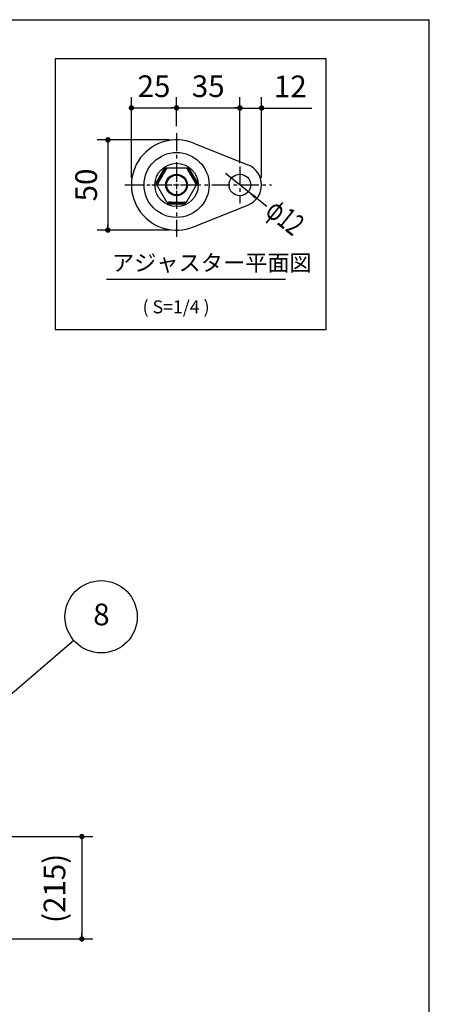
# Model space of a CAD drawing. Extents: x 163 to 6143, y 68 to 4216.
# Drawn here: x 5294 to 6143, y 2171 to 4216 of the extents above; entities that cross this region are included whole.
import ezdxf
from ezdxf.enums import TextEntityAlignment as Align

# ---------------------------------------------------------------- set-up
doc = ezdxf.new("R2010")
doc.units = 0
doc.header["$LTSCALE"] = 15
doc.header["$MEASUREMENT"] = 0
doc.linetypes.add('1PL-S', pattern=[4, 2.5, -0.5, 0.5, -0.5])
doc.layers.get('0').update_dxf_attribs({"linetype": 'CONTINUOUS'})
doc.layers.get('Defpoints').update_dxf_attribs({"linetype": 'CONTINUOUS'})
for name, color, linetype in [('HIKIDASHI', 6, 'CONTINUOUS'), ('SUNPOU', 4, 'CONTINUOUS'), ('SUNPOU @ 15', 4, 'CONTINUOUS'), ('WAKUSEN-01', 50, 'CONTINUOUS'), ('WAKUSEN-02', 130, 'CONTINUOUS'), ('アジャスタ-', 7, 'CONTINUOUS')]:
    doc.layers.add(name, color=color, linetype=linetype)
doc.styles.add('00', font='ROMANS', dxfattribs={"width": 0.666667, "bigfont": 'BIGFONT'})
doc.styles.add('01', font='ROMANS', dxfattribs={"height": 3, "bigfont": 'BIGFONT'})
doc.styles.get("Standard").update_dxf_attribs({"font": 'ROMANS', "height": 3, "bigfont": 'EXTFONT'})
doc.dimstyles.new('SUNPOU', dxfattribs={"dimscale": 15, "dimtxt": 3, "dimasz": 0.5, "dimexe": 1.5, "dimexo": 1, "dimgap": 1.5, "dimtad": 1, "dimrnd": 0.5, "dimdsep": 46, "dimtxsty": '00', "dimsah": 1, "dimcen": 0, "dimdle": 3, "dimclrd": 256, "dimclre": 256, "dimclrt": 256, "dimadec": 0, "dimazin": 0, "dimtfac": 1, "dimtmove": 2, "dimatfit": 3, "dimfxl": 1, "dimtolj": 1, "dimarcsym": 0})
pattern_1 = [(315, (4680.7513, 5996.16527), (0.3314563, 0.3314563), [])]

# ---------------------------------------------------------------- blocks, each defined once
blk = doc.blocks.new('DOT')
at = {"color": 0, "linetype": 'ByBlock'}
blk.add_line((-0.75, 0), (-1.5, 0), dxfattribs=at)
at = {"color": 0, "linetype": 'ByBlock', "const_width": 0.75}
blk.add_lwpolyline([(-0.375, 0, 1), (0.375, 0, 1)], format="xyb", close=True, dxfattribs=at)
blk = doc.blocks.new('*D118')
at = {"layer": 'Defpoints', "color": 0}
for p in [(5238.2, 2518.9), (5250.3, 2306.3), (5422.4, 2306.3)]:
    blk.add_point(p, dxfattribs=at)
at = {"layer": 'SUNPOU', "lineweight": -2}
for p, q in [((5253.2, 2518.9), (5444.9, 2518.9)), ((5422.4, 2511.4), (5422.4, 2313.8)), ((5265.3, 2306.3), (5444.9, 2306.3))]:
    blk.add_line(p, q, dxfattribs=at)
at = {"layer": 'SUNPOU', "lineweight": -2, "xscale": 7.5, "yscale": 7.5, "zscale": 7.5}
for p, rotation in [((5422.4, 2518.9), 90), ((5422.4, 2306.3), 270)]:
    blk.add_blockref('DOT', p, dxfattribs=dict(at, rotation=rotation))
at = {"layer": 'SUNPOU', "insert": (5365.6, 2411.3), "char_height": 45, "attachment_point": 5, "rotation": 90, "style": '00'}
blk.add_mtext('\\A1;(215)', dxfattribs=at)
blk = doc.blocks.new('*D123')
at = {"layer": 'Defpoints', "color": 0}
for p in [(5750.3, 4032.6), (5619, 3980.1), (5750.3, 3910.6)]:
    blk.add_point(p, dxfattribs=at)
at = {"layer": 'SUNPOU', "lineweight": -2}
for p, q in [((5619, 3995.1), (5619, 4055.1)), ((5750.3, 3925.6), (5750.3, 4055.1)), ((5626.5, 4032.6), (5742.8, 4032.6))]:
    blk.add_line(p, q, dxfattribs=at)
at = {"layer": 'SUNPOU', "lineweight": -2, "xscale": 7.5, "yscale": 7.5, "zscale": 7.5, "rotation": 180}
blk.add_blockref('DOT', (5619, 4032.6), dxfattribs=at)
at = {"layer": 'SUNPOU', "lineweight": -2, "xscale": 7.5, "yscale": 7.5, "zscale": 7.5}
blk.add_blockref('DOT', (5750.3, 4032.6), dxfattribs=at)
at = {"layer": 'SUNPOU', "insert": (5684.6, 4077.6), "char_height": 45, "attachment_point": 5, "style": '00'}
blk.add_mtext('\\A1;35', dxfattribs=at)
blk = doc.blocks.new('*D124')
at = {"layer": 'Defpoints', "color": 0}
for p in [(5795.3, 4032.3), (5750.3, 3920.9), (5795.3, 3872.4)]:
    blk.add_point(p, dxfattribs=at)
at = {"layer": 'SUNPOU', "lineweight": -2}
for p, q in [((5750.3, 3935.9), (5750.3, 4054.8)), ((5795.3, 3887.4), (5795.3, 4054.8)), ((5742.8, 4032.3), (5735.3, 4032.3)), ((5750.3, 4032.3), (5795.3, 4032.3)), ((5802.8, 4032.3), (5899.5, 4032.3))]:
    blk.add_line(p, q, dxfattribs=at)
at = {"layer": 'SUNPOU', "lineweight": -2, "xscale": 7.5, "yscale": 7.5, "zscale": 7.5}
blk.add_blockref('DOT', (5750.3, 4032.3), dxfattribs=at)
at = {"layer": 'SUNPOU', "lineweight": -2, "xscale": 7.5, "yscale": 7.5, "zscale": 7.5, "rotation": 180}
blk.add_blockref('DOT', (5795.3, 4032.3), dxfattribs=at)
at = {"layer": 'SUNPOU', "insert": (5854.9, 4077.3), "char_height": 45, "attachment_point": 5, "style": '00'}
blk.add_mtext('\\A1;12', dxfattribs=at)
blk = doc.blocks.new('*D125')
at = {"layer": 'Defpoints', "color": 0}
for p in [(5619, 4032.6), (5619, 3980.1), (5525.3, 3872.4)]:
    blk.add_point(p, dxfattribs=at)
at = {"layer": 'SUNPOU', "lineweight": -2}
for p, q in [((5525.3, 3887.4), (5525.3, 4055.1)), ((5619, 3995.1), (5619, 4055.1)), ((5532.8, 4032.6), (5611.5, 4032.6))]:
    blk.add_line(p, q, dxfattribs=at)
at = {"layer": 'SUNPOU', "lineweight": -2, "xscale": 7.5, "yscale": 7.5, "zscale": 7.5, "rotation": 180}
blk.add_blockref('DOT', (5525.3, 4032.6), dxfattribs=at)
at = {"layer": 'SUNPOU', "lineweight": -2, "xscale": 7.5, "yscale": 7.5, "zscale": 7.5}
blk.add_blockref('DOT', (5619, 4032.6), dxfattribs=at)
at = {"layer": 'SUNPOU', "insert": (5572.1, 4077.6), "char_height": 45, "attachment_point": 5, "style": '00'}
blk.add_mtext('\\A1;25', dxfattribs=at)
blk = doc.blocks.new('*D126')
at = {"layer": 'Defpoints', "color": 0}
for p in [(5619, 3966.2), (5476.4, 3778.7), (5619, 3778.7)]:
    blk.add_point(p, dxfattribs=at)
at = {"layer": 'SUNPOU', "lineweight": -2}
for p, q in [((5604, 3966.2), (5453.9, 3966.2)), ((5476.4, 3958.7), (5476.4, 3786.2)), ((5604, 3778.7), (5453.9, 3778.7))]:
    blk.add_line(p, q, dxfattribs=at)
at = {"layer": 'SUNPOU', "lineweight": -2, "xscale": 7.5, "yscale": 7.5, "zscale": 7.5}
for p, rotation in [((5476.4, 3966.2), 90), ((5476.4, 3778.7), 270)]:
    blk.add_blockref('DOT', p, dxfattribs=dict(at, rotation=rotation))
at = {"layer": 'SUNPOU', "insert": (5431.4, 3872.4), "char_height": 45, "attachment_point": 5, "rotation": 90, "style": '00'}
blk.add_mtext('\\A1;50', dxfattribs=at)

msp = doc.modelspace()

# ---------------------------------------------------------------- hatches: boundary and pattern name
at = {"layer": 'アジャスタ-'}
h = msp.add_hatch(dxfattribs=at)
h.set_pattern_fill('ANSI31', scale=3.75, angle=-90, style=0)
h.set_pattern_definition(pattern_1)
h.paths.add_polyline_path([(5579.76755, 3875.57033, -1), (5576.51995, 3877.44533), (5593.39495, 3906.67369, -1), (5596.64255, 3904.79869)])
h = msp.add_hatch(dxfattribs=at)
h.set_pattern_fill('ANSI31', scale=3.75, angle=-90, style=0)
h.set_pattern_definition(pattern_1)
h.paths.add_polyline_path([(5641.3613, 3904.79869, -1), (5644.60889, 3906.67369), (5661.48389, 3877.44533, -1), (5658.2363, 3875.57033)])
h = msp.add_hatch(dxfattribs=at)
h.set_pattern_fill('ANSI31', scale=3.75, angle=-90, style=0)
h.set_pattern_definition(pattern_1)
h.paths.add_polyline_path([(5602.12692, 3833.02893, -1), (5602.12692, 3836.77893), (5619.00192, 3836.77893), (5619.00192, 3833.02893)])
h = msp.add_hatch(dxfattribs=at)
h.set_pattern_fill('ANSI31', scale=3.75, angle=-90, style=0)
h.set_pattern_definition(pattern_1)
h.paths.add_polyline_path([(5619.00192, 3833.02893), (5619.00192, 3836.77893), (5635.87692, 3836.77893, -1), (5635.87692, 3833.02893)])

# ---------------------------------------------------------------- linework, layer by layer
for p, q in [((5619.00192, 3994.92376), (5619.00192, 4032.63932)), ((5750.25192, 3918.0517), (5750.25192, 4032.63932)), ((5473.66634, 3677.04978), (5844.91634, 3677.04978))]:
    msp.add_line(p, q)
at = {"layer": 'HIKIDASHI'}
msp.add_line((4946.88779, 2533.81747), (5405.46251, 2926.76633), dxfattribs=at)
msp.add_circle((5462.41382, 2975.56743), 75, dxfattribs=at)
at = {"layer": 'SUNPOU'}
msp.add_line((5806.54347, 3827.51292), (5720.60918, 3896.04323), dxfattribs=at)
msp.add_solid([(5783.78657, 3849.49808), (5780.04563, 3844.80709), (5767.84313, 3858.37541)], dxfattribs=at)
at = {"layer": 'WAKUSEN-01'}
for p in [(162.75, 4215.75), (6143.25, 155.25)]:
    msp.add_line(p, (6143.25, 4215.75), dxfattribs=at)
at = {"layer": 'WAKUSEN-02'}
for p, q in [((5366.85615, 4134.40471), (5366.85652, 3572.55262)), ((5929.35615, 4134.40471), (5366.85615, 4134.40471)), ((5929.35615, 3571.90471), (5929.35615, 4134.40471)), ((5366.85652, 3572.55262), (5929.35615, 3571.90471))]:
    msp.add_line(p, q, dxfattribs=at)
at = {"layer": 'アジャスタ-', "color": 7, "linetype": '1PL-S'}
for p, q in [((5619.00192, 3980.14902), (5619.00192, 3764.65883)), ((5619.00192, 3916.48241), (5619.00192, 3827.71792)), ((5750.25192, 3910.5517), (5750.25192, 3834.25615)), ((5511.90352, 3872.40393), (5816.00196, 3872.40393)), ((5567.26834, 3872.40393), (5667.90781, 3872.40393))]:
    msp.add_line(p, q, dxfattribs=at)
at = {"layer": 'アジャスタ-', "color": 7}
for p, q in [((5653.82461, 3959.44669), (5766.96621, 3914.1847)), ((5593.39495, 3906.67369), (5576.51995, 3877.44533)), ((5598.50753, 3908.02893), (5577.93942, 3872.40393)), ((5598.50753, 3908.02893), (5639.49632, 3908.02893)), ((5639.49632, 3908.02893), (5660.06442, 3872.40393)), ((5644.60889, 3906.67369), (5661.48389, 3877.44533)), ((5598.50753, 3836.77893), (5577.93942, 3872.40393)), ((5639.49632, 3836.77893), (5660.06442, 3872.40393)), ((5598.50753, 3836.77893), (5639.49632, 3836.77893)), ((5602.12692, 3833.02893), (5635.87692, 3833.02893)), ((5653.82209, 3785.36015), (5766.96621, 3830.62316))]:
    msp.add_line(p, q, dxfattribs=at)
for centre, radius in [((5619.00192, 3872.40393), 67.5), ((5619.00192, 3872.40393), 45), ((5619.00192, 3872.40393), 22.5), ((5619.00192, 3872.40393), 20.625), ((5750.25192, 3872.40393), 22.5)]:
    msp.add_circle(centre, radius, dxfattribs=at)
for centre, radius, start, end in [((5619.00192, 3872.40393), 93.75, 68.19542219, 291.80457781), ((5595.01875, 3905.73619), 1.875, 330, 150), ((5642.9851, 3905.73619), 1.875, 30, 210), ((5750.25192, 3872.40393), 45, 291.80374798, 68.19625202), ((5578.14375, 3876.50783), 1.875, 150, 330), ((5659.8601, 3876.50783), 1.875, 210, 30), ((5602.12692, 3834.90393), 1.875, 90, 270), ((5635.87692, 3834.90393), 1.875, 270, 90)]:
    msp.add_arc(centre, radius, start, end, dxfattribs=at)

# ---------------------------------------------------------------- texts
at = {"style": '01'}
for s, height, p in [('アジャスター平面図', 33.75, (5484.91634, 3693.92478)), ('( S=1/4 )', 27, (5548.37925, 3605.77268))]:
    msp.add_text(s, height=height, dxfattribs=at).set_placement(p)
at = {"layer": 'HIKIDASHI'}
msp.add_text('8', height=45, dxfattribs=at).set_placement((5463.03839, 2974.50583), align=Align.MIDDLE)
at = {"layer": 'SUNPOU @ 15', "style": '00', "width": 0.666667}
msp.add_text('φ12', height=45, rotation=321.42857143, dxfattribs=at).set_placement((5800.31558, 3812.42884))

# ---------------------------------------------------------------- dimensions: what is measured, and where the dimension line sits
at = {"layer": 'SUNPOU @ 15'}
for base, p1, p2, angle, text, override, picture, middle in [((5619.00192, 4032.63932), (5525.25192, 3872.40393), (5619.00192, 3980.14902), 180, '25', {"dimscale": 15, "dimdec": 4, "dimtxsty": '00', "dimblk": 'DOT', "dimblk1": 'DOT', "dimblk2": 'DOT', "dimtdec": 4, "dimtix": 0, "dimtofl": 1, "dimtmove": 0, "dimatfit": 3, "dimldrblk": 'DOT', "dimtzin": 0}, '*D125', (5572.12692, 4032.63932)), ((5750.25192, 4032.63932), (5619.00192, 3980.14902), (5750.25192, 3910.5517), 180, '35', {"dimscale": 15, "dimdec": 4, "dimblk": 'DOT', "dimblk1": 'DOT', "dimblk2": 'DOT', "dimtdec": 4, "dimtix": 0, "dimtofl": 1, "dimtmove": 0, "dimatfit": 3, "dimldrblk": 'DOT', "dimtzin": 0}, '*D123', (5684.62692, 4032.63932)), ((5422.39958, 2306.33941), (5238.17915, 2518.89672), (5250.26033, 2306.33941), 90, '(215)', {"dimscale": 15, "dimdec": 4, "dimtxsty": '00', "dimblk": 'DOT', "dimblk1": 'DOT', "dimblk2": 'DOT', "dimtdec": 4, "dimtix": 0, "dimtofl": 1, "dimtmove": 0, "dimatfit": 3, "dimldrblk": 'DOT', "dimtzin": 0}, '*D118', (5422.39958, 2411.33624))]:
    dim = msp.add_linear_dim(base=base, p1=p1, p2=p2, angle=angle, text=text, dimstyle='SUNPOU', override=override, dxfattribs=at)
    dim.commit()
    dim.dimension.update_dxf_attribs({"geometry": picture, "text_midpoint": middle, "dimtype": 128})
for base, p1, p2, angle, text, picture, middle in [((5795.25192, 4032.28035), (5750.25192, 3920.8712), (5795.25192, 3872.40393), 180, '12', '*D124', (5854.89478, 4077.28035)), ((5476.44464, 3778.65393), (5619.00192, 3966.15393), (5619.00192, 3778.65393), 90, '50', '*D126', (5431.44464, 3872.40393))]:
    dim = msp.add_linear_dim(base=base, p1=p1, p2=p2, angle=angle, text=text, dimstyle='SUNPOU', override={"dimscale": 15, "dimdec": 4, "dimtxsty": '00', "dimblk": 'DOT', "dimblk1": 'DOT', "dimblk2": 'DOT', "dimtdec": 4, "dimtix": 0, "dimtofl": 1, "dimtmove": 0, "dimatfit": 3, "dimldrblk": 'DOT', "dimtzin": 0}, dxfattribs=at)
    dim.commit()
    dim.dimension.update_dxf_attribs({"geometry": picture, "text_midpoint": middle})

doc.saveas('drawing.dxf')
